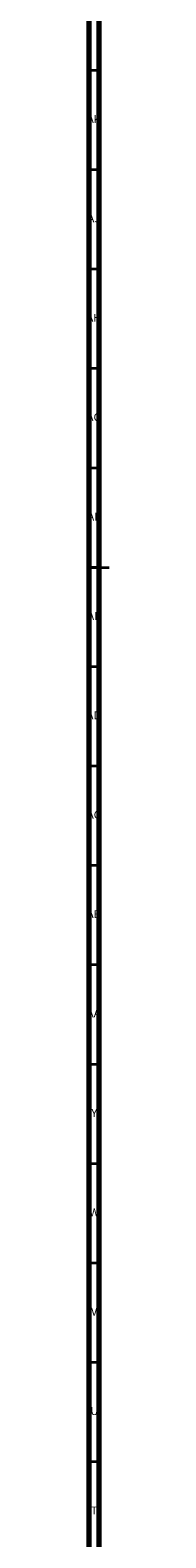
# Model space of a CAD drawing. Units: millimetres. Extents: x 3 to 2496, y 5 to 2495.
# Drawn here: x 4 to 15, y 762 to 1520 of the extents above; entities that cross this region are included whole.
import ezdxf

# ---------------------------------------------------------------- set-up
doc = ezdxf.new("R2010")
doc.units = ezdxf.units.MM
doc.styles.add('SLDTEXTSTYLE0', font='TXT', dxfattribs={"width": 0.75})

msp = doc.modelspace()

# ---------------------------------------------------------------- linework, layer by layer
at = {"color": 7, "linetype": 'Continuous', "lineweight": 70}
for p, q in [((5, 5), (5, 2495)), ((10, 10), (10, 2490))]:
    msp.add_line(p, q, dxfattribs=at)
at = {"color": 7, "linetype": 'Continuous', "lineweight": 35}
for p, q in [((10, 1500), (5, 1500)), ((10, 1450), (5, 1450)), ((10, 1400), (5, 1400)), ((10, 1350), (5, 1350)), ((10, 1300), (5, 1300)), ((5, 1250), (15, 1250)), ((10, 1250), (5, 1250)), ((10, 1200), (5, 1200)), ((10, 1150), (5, 1150)), ((10, 1100), (5, 1100)), ((10, 1050), (5, 1050)), ((10, 1000), (5, 1000)), ((10, 950), (5, 950)), ((10, 900), (5, 900)), ((10, 850), (5, 850)), ((10, 800), (5, 800))]:
    msp.add_line(p, q, dxfattribs=at)

# ---------------------------------------------------------------- texts
at = {"color": 7, "linetype": 'Continuous', "lineweight": 0, "attachment_point": 2, "style": 'SLDTEXTSTYLE0'}
for s, insert, char_height in [('AK', (7.33, 1477.56), 3.969), ('AJ', (7.3, 1427.56), 3.969), ('AH', (7.33, 1377.56), 3.969), ('AG', (7.33, 1327.56), 3.969), ('AF', (7.3, 1277.56), 3.969), ('AE', (7.35, 1227.56), 3.969), ('AD', (7.29, 1177.56), 3.969), ('AC', (7.3, 1127.56), 3.969), ('AB', (7.31, 1077.56), 3.969), ('AA', (7.18, 1027.56), 3.969), ('Y', (7.48, 977.56), 3.97), ('W', (7.5, 927.56), 3.97), ('V', (7.44, 877.56), 3.97), ('U', (7.51, 827.56), 3.97), ('T', (7.49, 777.56), 3.97)]:
    msp.add_mtext(s, dxfattribs=dict(at, insert=insert, char_height=char_height))

doc.saveas('drawing.dxf')
